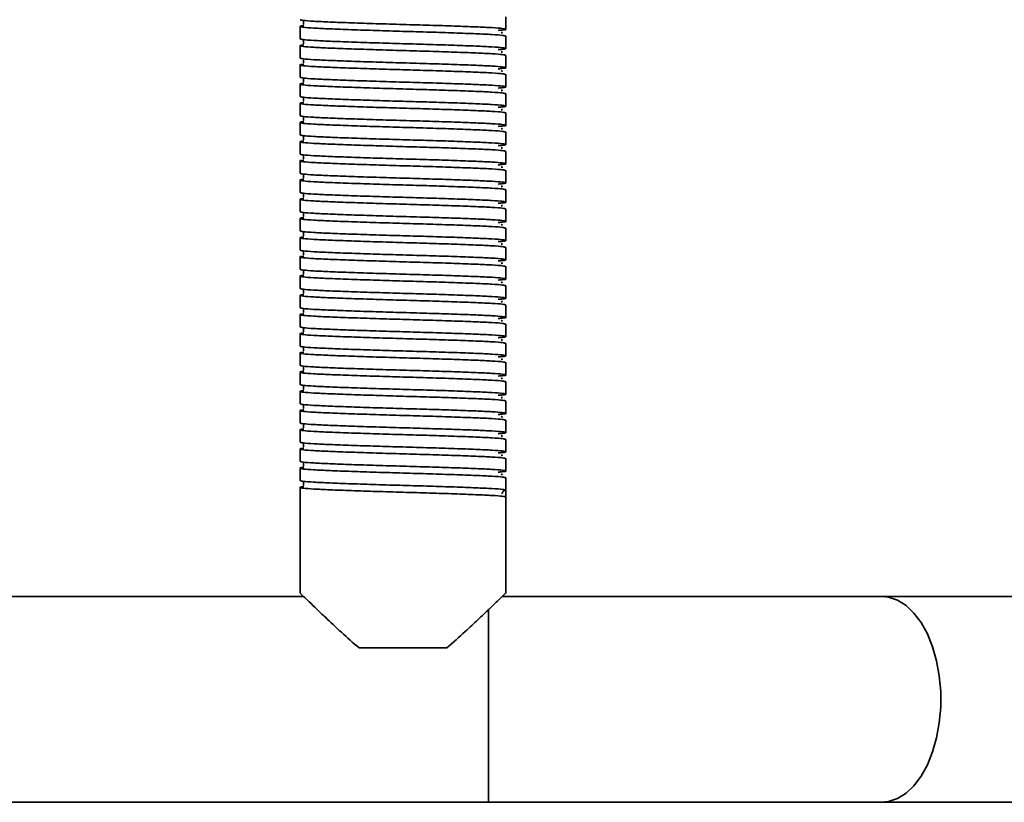
# Model space of a CAD drawing. Units: millimetres. Extents: x 1009 to 5486, y 1880 to 4264.
# Drawn here: x 1981 to 2124, y 2525 to 2639 of the extents above; entities that cross this region are included whole.
import ezdxf
from ezdxf.enums import TextEntityAlignment as Align

# ---------------------------------------------------------------- set-up
doc = ezdxf.new("R2010")
doc.units = ezdxf.units.MM
doc.layers.add('FR - Functional Rig Kit', color=7, linetype='Continuous')
doc.styles.add('Annotative', font='arial.ttf')

# ---------------------------------------------------------------- blocks, each defined once
blk = doc.blocks.new('A$C28ef3c3b')
at = {"color": 7, "linetype": 'Continuous', "lineweight": 35}
for p, q in [((1042.5, 756.64), (1042.5, 758.44)), ((1012.5, 757.04), (1012.5, 755.24)), ((1042.5, 753.84), (1042.5, 755.64)), ((1012.5, 754.24), (1012.5, 752.44)), ((1042.5, 751.04), (1042.5, 752.84)), ((1012.5, 751.44), (1012.5, 749.64)), ((1042.5, 748.24), (1042.5, 750.04)), ((1012.5, 748.64), (1012.5, 746.84)), ((1042.5, 745.44), (1042.5, 747.24)), ((1012.5, 745.84), (1012.5, 744.04)), ((1042.5, 742.64), (1042.5, 744.44)), ((1012.5, 743.04), (1012.5, 741.24)), ((1042.5, 739.84), (1042.5, 741.64)), ((1012.5, 740.24), (1012.5, 738.44)), ((1042.5, 737.04), (1042.5, 738.84)), ((1012.5, 737.44), (1012.5, 735.64)), ((1042.5, 734.24), (1042.5, 736.04)), ((1012.5, 734.64), (1012.5, 732.84)), ((1042.5, 731.44), (1042.5, 733.24)), ((1012.5, 731.84), (1012.5, 730.04)), ((1042.5, 728.64), (1042.5, 730.44)), ((1012.5, 729.04), (1012.5, 727.24)), ((1042.5, 725.84), (1042.5, 727.64)), ((1012.5, 726.24), (1012.5, 724.44)), ((1042.5, 723.04), (1042.5, 724.84)), ((1012.5, 723.44), (1012.5, 721.64)), ((1042.5, 720.24), (1042.5, 722.04)), ((1012.5, 720.64), (1012.5, 718.84)), ((1042.5, 717.44), (1042.5, 719.24)), ((1012.5, 717.84), (1012.5, 716.04)), ((1042.5, 714.64), (1042.5, 716.44)), ((1012.5, 715.04), (1012.5, 713.24)), ((1042.5, 711.84), (1042.5, 713.64)), ((1012.5, 712.24), (1012.5, 710.44)), ((1042.5, 709.04), (1042.5, 710.84)), ((1012.5, 709.44), (1012.5, 707.64)), ((1042.5, 706.24), (1042.5, 708.04)), ((1012.5, 706.64), (1012.5, 704.84)), ((1042.5, 703.44), (1042.5, 705.24)), ((1012.5, 703.84), (1012.5, 702.04)), ((1042.5, 700.64), (1042.5, 702.44)), ((1012.5, 701.04), (1012.5, 699.24)), ((1042.5, 697.84), (1042.5, 699.64)), ((1012.5, 698.24), (1012.5, 696.44)), ((1042.5, 695.04), (1042.5, 696.84)), ((1012.5, 695.44), (1012.5, 693.64)), ((1042.5, 692.24), (1042.5, 694.04)), ((1012.5, 692.64), (1012.5, 690.84)), ((1042.5, 689.44), (1042.5, 691.24)), ((1012.5, 689.84), (1012.5, 674.42)), ((1042.5, 689.44), (1042.5, 688.44)), ((1041.88, 688.9), (1041.95, 688.94)), ((1042.5, 674.42), (1042.5, 688.44)), ((1013.02, 673.94), (888.72, 673.94)), ((1097.36, 673.94), (1041.98, 673.94)), ((1200.53, 673.94), (1097.36, 673.94)), ((1040, 643.94), (1040, 672.14)), ((1033.9, 666.44), (1021.1, 666.44)), ((385, 643.94), (1040, 643.94)), ((1040, 643.94), (1097.36, 643.94)), ((1097.36, 643.94), (1184.06, 643.94))]:
    blk.add_line(p, q, dxfattribs=at)
at = {"color": 7, "linetype": 'Continuous', "lineweight": 35, "flags": 128}
blk.add_lwpolyline([(1097.36, 643.94), (1098.34, 644.04), (1099.64, 644.48), (1100.88, 645.26), (1102.03, 646.35), (1103.08, 647.75), (1104, 649.4), (1104.75, 651.28), (1105.34, 653.34), (1105.73, 655.53), (1105.94, 657.8), (1105.94, 660.09), (1105.73, 662.36), (1105.34, 664.55), (1104.75, 666.61), (1104, 668.49), (1103.08, 670.14), (1102.03, 671.53), (1100.88, 672.63), (1099.64, 673.41), (1098.34, 673.85), (1097.36, 673.94)], dxfattribs=at)
at = {"color": 7, "linetype": 'Continuous', "lineweight": 35}
blk.add_arc((1042.5, 688.94), 0.5, 90, 178.9537, dxfattribs=at)
for points, knots in [([(1042.5, 755.64), (1042.4, 755.68), (1042.2, 755.76), (1040.63, 755.88), (1038.23, 755.99), (1035.09, 756.11), (1031.43, 756.23), (1027.5, 756.34), (1023.57, 756.46), (1019.91, 756.58), (1016.77, 756.7), (1014.36, 756.81), (1012.83, 756.93), (1012.4, 757.04), (1012.52, 757.12), (1013.03, 757.16), (1013.04, 757.16)], [0, 0, 0, 0, 0.076693, 0.153913, 0.230164, 0.307491, 0.383889, 0.460898, 0.537907, 0.614305, 0.691632, 0.767883, 0.845103, 0.921796, 0.998489, 1, 1, 1, 1]), ([(1012.5, 758.04), (1012.6, 758.01), (1012.8, 757.93), (1014.37, 757.81), (1016.77, 757.7), (1019.91, 757.58), (1023.57, 757.46), (1027.5, 757.34), (1031.43, 757.23), (1035.09, 757.11), (1038.23, 756.99), (1040.64, 756.88), (1042.17, 756.76), (1042.63, 756.64), (1042.37, 756.55), (1041.62, 756.5), (1041.41, 756.48)], [0, 0, 0, 0, 0.074579, 0.149671, 0.223821, 0.299016, 0.373309, 0.448195, 0.523082, 0.597375, 0.67257, 0.74672, 0.821812, 0.896391, 0.97097, 1, 1, 1, 1]), ([(1012.98, 757.79), (1012.98, 757.79), (1012.96, 757.77), (1013.02, 757.59), (1012.99, 757.42), (1012.96, 757.35), (1013.03, 757.34), (1013.04, 757.34)], [0, 0, 0, 0, 0.049824, 0.293756, 0.566091, 0.956914, 1, 1, 1, 1]), ([(1041.84, 756.1), (1041.91, 756.11), (1042.08, 756.14), (1041.94, 756.18), (1041.86, 756.2)], [0, 0, 0, 0, 0.409097, 1, 1, 1, 1]), ([(1042.5, 752.84), (1042.4, 752.88), (1042.2, 752.96), (1040.63, 753.08), (1038.23, 753.19), (1035.09, 753.31), (1031.43, 753.43), (1027.5, 753.54), (1023.57, 753.66), (1019.91, 753.78), (1016.77, 753.9), (1014.36, 754.01), (1012.83, 754.13), (1012.4, 754.24), (1012.52, 754.32), (1013.03, 754.36), (1013.04, 754.36)], [0, 0, 0, 0, 0.076693, 0.153913, 0.230164, 0.307491, 0.383889, 0.460898, 0.537907, 0.614305, 0.691632, 0.767883, 0.845103, 0.921796, 0.998489, 1, 1, 1, 1]), ([(1012.5, 755.24), (1012.6, 755.21), (1012.8, 755.13), (1014.37, 755.01), (1016.77, 754.9), (1019.91, 754.78), (1023.57, 754.66), (1027.5, 754.54), (1031.43, 754.43), (1035.09, 754.31), (1038.23, 754.19), (1040.64, 754.08), (1042.17, 753.96), (1042.63, 753.84), (1042.37, 753.75), (1041.62, 753.7), (1041.41, 753.68)], [0, 0, 0, 0, 0.074579, 0.149671, 0.223821, 0.299016, 0.373309, 0.448195, 0.523082, 0.597375, 0.67257, 0.74672, 0.821812, 0.896391, 0.97097, 1, 1, 1, 1]), ([(1012.98, 754.99), (1012.98, 754.99), (1012.96, 754.97), (1013.02, 754.79), (1012.99, 754.62), (1012.96, 754.55), (1013.03, 754.54), (1013.04, 754.54)], [0, 0, 0, 0, 0.049824, 0.293756, 0.566091, 0.956914, 1, 1, 1, 1]), ([(1041.84, 753.3), (1041.91, 753.31), (1042.08, 753.34), (1041.94, 753.38), (1041.86, 753.4)], [0, 0, 0, 0, 0.409097, 1, 1, 1, 1]), ([(1042.5, 750.04), (1042.4, 750.08), (1042.2, 750.16), (1040.63, 750.28), (1038.23, 750.39), (1035.09, 750.51), (1031.43, 750.63), (1027.5, 750.74), (1023.57, 750.86), (1019.91, 750.98), (1016.77, 751.1), (1014.36, 751.21), (1012.83, 751.33), (1012.4, 751.44), (1012.52, 751.52), (1013.03, 751.56), (1013.04, 751.56)], [0, 0, 0, 0, 0.076693, 0.153913, 0.230164, 0.307491, 0.383889, 0.460898, 0.537907, 0.614305, 0.691632, 0.767883, 0.845103, 0.921796, 0.998489, 1, 1, 1, 1]), ([(1012.5, 752.44), (1012.6, 752.41), (1012.8, 752.33), (1014.37, 752.21), (1016.77, 752.1), (1019.91, 751.98), (1023.57, 751.86), (1027.5, 751.74), (1031.43, 751.63), (1035.09, 751.51), (1038.23, 751.39), (1040.64, 751.28), (1042.17, 751.16), (1042.63, 751.04), (1042.37, 750.95), (1041.62, 750.9), (1041.41, 750.88)], [0, 0, 0, 0, 0.074579, 0.149671, 0.223821, 0.299016, 0.373309, 0.448195, 0.523082, 0.597375, 0.67257, 0.74672, 0.821812, 0.896391, 0.97097, 1, 1, 1, 1]), ([(1012.98, 752.19), (1012.98, 752.19), (1012.96, 752.17), (1013.02, 751.99), (1012.99, 751.82), (1012.96, 751.75), (1013.03, 751.74), (1013.04, 751.74)], [0, 0, 0, 0, 0.049824, 0.293756, 0.566091, 0.956914, 1, 1, 1, 1]), ([(1041.84, 750.5), (1041.91, 750.51), (1042.08, 750.54), (1041.94, 750.58), (1041.86, 750.6)], [0, 0, 0, 0, 0.409097, 1, 1, 1, 1]), ([(1042.5, 747.24), (1042.4, 747.28), (1042.2, 747.36), (1040.63, 747.48), (1038.23, 747.59), (1035.09, 747.71), (1031.43, 747.83), (1027.5, 747.94), (1023.57, 748.06), (1019.91, 748.18), (1016.77, 748.3), (1014.36, 748.41), (1012.83, 748.53), (1012.4, 748.64), (1012.52, 748.72), (1013.03, 748.76), (1013.04, 748.76)], [0, 0, 0, 0, 0.076693, 0.153913, 0.230164, 0.307491, 0.383889, 0.460898, 0.537907, 0.614305, 0.691632, 0.767883, 0.845103, 0.921796, 0.998489, 1, 1, 1, 1]), ([(1012.5, 749.64), (1012.6, 749.61), (1012.8, 749.53), (1014.37, 749.41), (1016.77, 749.3), (1019.91, 749.18), (1023.57, 749.06), (1027.5, 748.94), (1031.43, 748.83), (1035.09, 748.71), (1038.23, 748.59), (1040.64, 748.48), (1042.17, 748.36), (1042.63, 748.24), (1042.37, 748.15), (1041.62, 748.1), (1041.41, 748.08)], [0, 0, 0, 0, 0.074579, 0.149671, 0.223821, 0.299016, 0.373309, 0.448195, 0.523082, 0.597375, 0.67257, 0.74672, 0.821812, 0.896391, 0.97097, 1, 1, 1, 1]), ([(1012.98, 749.39), (1012.98, 749.39), (1012.96, 749.37), (1013.02, 749.19), (1012.99, 749.02), (1012.96, 748.95), (1013.03, 748.94), (1013.04, 748.94)], [0, 0, 0, 0, 0.049824, 0.293756, 0.566091, 0.956914, 1, 1, 1, 1]), ([(1012.5, 746.84), (1012.6, 746.81), (1012.8, 746.73), (1014.37, 746.61), (1016.77, 746.5), (1019.91, 746.38), (1023.57, 746.26), (1027.5, 746.14), (1031.43, 746.03), (1035.09, 745.91), (1038.23, 745.79), (1040.64, 745.68), (1042.17, 745.56), (1042.63, 745.44), (1042.37, 745.35), (1041.62, 745.3), (1041.41, 745.28)], [0, 0, 0, 0, 0.074579, 0.149671, 0.223821, 0.299016, 0.373309, 0.448195, 0.523082, 0.597375, 0.67257, 0.74672, 0.821812, 0.896391, 0.97097, 1, 1, 1, 1]), ([(1041.84, 747.7), (1041.91, 747.71), (1042.08, 747.74), (1041.94, 747.78), (1041.86, 747.8)], [0, 0, 0, 0, 0.409097, 1, 1, 1, 1]), ([(1042.5, 744.44), (1042.4, 744.48), (1042.2, 744.56), (1040.63, 744.68), (1038.23, 744.79), (1035.09, 744.91), (1031.43, 745.03), (1027.5, 745.14), (1023.57, 745.26), (1019.91, 745.38), (1016.77, 745.5), (1014.36, 745.61), (1012.83, 745.73), (1012.4, 745.84), (1012.52, 745.92), (1013.03, 745.96), (1013.04, 745.96)], [0, 0, 0, 0, 0.076693, 0.153913, 0.230164, 0.307491, 0.383889, 0.460898, 0.537907, 0.614305, 0.691632, 0.767883, 0.845103, 0.921796, 0.998489, 1, 1, 1, 1]), ([(1012.98, 746.59), (1012.98, 746.59), (1012.96, 746.57), (1013.02, 746.39), (1012.99, 746.22), (1012.96, 746.15), (1013.03, 746.14), (1013.04, 746.14)], [0, 0, 0, 0, 0.049824, 0.293756, 0.566091, 0.956914, 1, 1, 1, 1]), ([(1012.5, 744.04), (1012.6, 744.01), (1012.8, 743.93), (1014.37, 743.81), (1016.77, 743.7), (1019.91, 743.58), (1023.57, 743.46), (1027.5, 743.34), (1031.43, 743.23), (1035.09, 743.11), (1038.23, 742.99), (1040.64, 742.88), (1042.17, 742.76), (1042.63, 742.64), (1042.37, 742.55), (1041.62, 742.5), (1041.41, 742.48)], [0, 0, 0, 0, 0.074579, 0.149671, 0.223821, 0.299016, 0.373309, 0.448195, 0.523082, 0.597375, 0.67257, 0.74672, 0.821812, 0.896391, 0.97097, 1, 1, 1, 1]), ([(1041.84, 744.9), (1041.91, 744.91), (1042.08, 744.94), (1041.94, 744.98), (1041.86, 745)], [0, 0, 0, 0, 0.409097, 1, 1, 1, 1]), ([(1042.5, 741.64), (1042.4, 741.68), (1042.2, 741.76), (1040.63, 741.88), (1038.23, 741.99), (1035.09, 742.11), (1031.43, 742.23), (1027.5, 742.34), (1023.57, 742.46), (1019.91, 742.58), (1016.77, 742.7), (1014.36, 742.81), (1012.83, 742.93), (1012.4, 743.04), (1012.52, 743.12), (1013.03, 743.16), (1013.04, 743.16)], [0, 0, 0, 0, 0.076693, 0.153913, 0.230164, 0.307491, 0.383889, 0.460898, 0.537907, 0.614305, 0.691632, 0.767883, 0.845103, 0.921796, 0.998489, 1, 1, 1, 1]), ([(1012.98, 743.79), (1012.98, 743.79), (1012.96, 743.77), (1013.02, 743.59), (1012.99, 743.42), (1012.96, 743.35), (1013.03, 743.34), (1013.04, 743.34)], [0, 0, 0, 0, 0.049824, 0.293756, 0.566091, 0.956914, 1, 1, 1, 1]), ([(1012.5, 741.24), (1012.6, 741.21), (1012.8, 741.13), (1014.37, 741.01), (1016.77, 740.9), (1019.91, 740.78), (1023.57, 740.66), (1027.5, 740.54), (1031.43, 740.43), (1035.09, 740.31), (1038.23, 740.19), (1040.64, 740.08), (1042.17, 739.96), (1042.63, 739.84), (1042.37, 739.75), (1041.62, 739.7), (1041.41, 739.68)], [0, 0, 0, 0, 0.074579, 0.149671, 0.223821, 0.299016, 0.373309, 0.448195, 0.523082, 0.597375, 0.67257, 0.74672, 0.821812, 0.896391, 0.97097, 1, 1, 1, 1]), ([(1041.84, 742.1), (1041.91, 742.11), (1042.08, 742.14), (1041.94, 742.18), (1041.86, 742.2)], [0, 0, 0, 0, 0.409097, 1, 1, 1, 1]), ([(1042.5, 738.84), (1042.4, 738.88), (1042.2, 738.96), (1040.63, 739.08), (1038.23, 739.19), (1035.09, 739.31), (1031.43, 739.43), (1027.5, 739.54), (1023.57, 739.66), (1019.91, 739.78), (1016.77, 739.9), (1014.36, 740.01), (1012.83, 740.13), (1012.4, 740.24), (1012.52, 740.32), (1013.03, 740.36), (1013.04, 740.36)], [0, 0, 0, 0, 0.076693, 0.153913, 0.230164, 0.307491, 0.383889, 0.460898, 0.537907, 0.614305, 0.691632, 0.767883, 0.845103, 0.921796, 0.998489, 1, 1, 1, 1]), ([(1012.98, 740.99), (1012.98, 740.99), (1012.96, 740.97), (1013.02, 740.79), (1012.99, 740.62), (1012.96, 740.55), (1013.03, 740.54), (1013.04, 740.54)], [0, 0, 0, 0, 0.049824, 0.293756, 0.566091, 0.956914, 1, 1, 1, 1]), ([(1012.5, 738.44), (1012.6, 738.41), (1012.8, 738.33), (1014.37, 738.21), (1016.77, 738.1), (1019.91, 737.98), (1023.57, 737.86), (1027.5, 737.74), (1031.43, 737.63), (1035.09, 737.51), (1038.23, 737.39), (1040.64, 737.28), (1042.17, 737.16), (1042.63, 737.04), (1042.37, 736.95), (1041.62, 736.9), (1041.41, 736.88)], [0, 0, 0, 0, 0.074579, 0.149671, 0.223821, 0.299016, 0.373309, 0.448195, 0.523082, 0.597375, 0.67257, 0.74672, 0.821812, 0.896391, 0.97097, 1, 1, 1, 1]), ([(1041.84, 739.3), (1041.91, 739.31), (1042.08, 739.34), (1041.94, 739.38), (1041.86, 739.4)], [0, 0, 0, 0, 0.409097, 1, 1, 1, 1]), ([(1042.5, 736.04), (1042.4, 736.08), (1042.2, 736.16), (1040.63, 736.28), (1038.23, 736.39), (1035.09, 736.51), (1031.43, 736.63), (1027.5, 736.74), (1023.57, 736.86), (1019.91, 736.98), (1016.77, 737.1), (1014.36, 737.21), (1012.83, 737.33), (1012.4, 737.44), (1012.52, 737.52), (1013.03, 737.56), (1013.04, 737.56)], [0, 0, 0, 0, 0.076693, 0.153913, 0.230164, 0.307491, 0.383889, 0.460898, 0.537907, 0.614305, 0.691632, 0.767883, 0.845103, 0.921796, 0.998489, 1, 1, 1, 1]), ([(1012.98, 738.19), (1012.98, 738.19), (1012.96, 738.17), (1013.02, 737.99), (1012.99, 737.82), (1012.96, 737.75), (1013.03, 737.74), (1013.04, 737.74)], [0, 0, 0, 0, 0.049824, 0.293756, 0.566091, 0.956914, 1, 1, 1, 1]), ([(1012.5, 735.64), (1012.6, 735.61), (1012.8, 735.53), (1014.37, 735.41), (1016.77, 735.3), (1019.91, 735.18), (1023.57, 735.06), (1027.5, 734.94), (1031.43, 734.83), (1035.09, 734.71), (1038.23, 734.59), (1040.64, 734.48), (1042.17, 734.36), (1042.63, 734.24), (1042.37, 734.15), (1041.62, 734.1), (1041.41, 734.08)], [0, 0, 0, 0, 0.074579, 0.149671, 0.223821, 0.299016, 0.373309, 0.448195, 0.523082, 0.597375, 0.67257, 0.74672, 0.821812, 0.896391, 0.97097, 1, 1, 1, 1]), ([(1012.98, 735.39), (1012.98, 735.39), (1012.96, 735.37), (1013.02, 735.19), (1012.99, 735.02), (1012.96, 734.95), (1013.03, 734.94), (1013.04, 734.94)], [0, 0, 0, 0, 0.049824, 0.293756, 0.566091, 0.956914, 1, 1, 1, 1]), ([(1041.84, 736.5), (1041.91, 736.51), (1042.08, 736.54), (1041.94, 736.58), (1041.86, 736.6)], [0, 0, 0, 0, 0.409097, 1, 1, 1, 1]), ([(1042.5, 733.24), (1042.4, 733.28), (1042.2, 733.36), (1040.63, 733.48), (1038.23, 733.59), (1035.09, 733.71), (1031.43, 733.83), (1027.5, 733.94), (1023.57, 734.06), (1019.91, 734.18), (1016.77, 734.3), (1014.36, 734.41), (1012.83, 734.53), (1012.4, 734.64), (1012.52, 734.72), (1013.03, 734.76), (1013.04, 734.76)], [0, 0, 0, 0, 0.076693, 0.153913, 0.230164, 0.307491, 0.383889, 0.460898, 0.537907, 0.614305, 0.691632, 0.767883, 0.845103, 0.921796, 0.998489, 1, 1, 1, 1]), ([(1012.5, 732.84), (1012.6, 732.81), (1012.8, 732.73), (1014.37, 732.61), (1016.77, 732.5), (1019.91, 732.38), (1023.57, 732.26), (1027.5, 732.14), (1031.43, 732.03), (1035.09, 731.91), (1038.23, 731.79), (1040.64, 731.68), (1042.17, 731.56), (1042.63, 731.44), (1042.37, 731.35), (1041.62, 731.3), (1041.41, 731.28)], [0, 0, 0, 0, 0.074579, 0.149671, 0.223821, 0.299016, 0.373309, 0.448195, 0.523082, 0.597375, 0.67257, 0.74672, 0.821812, 0.896391, 0.97097, 1, 1, 1, 1]), ([(1012.98, 732.59), (1012.98, 732.59), (1012.96, 732.57), (1013.02, 732.39), (1012.99, 732.22), (1012.96, 732.15), (1013.03, 732.14), (1013.04, 732.14)], [0, 0, 0, 0, 0.049824, 0.293756, 0.566091, 0.956914, 1, 1, 1, 1]), ([(1041.84, 733.7), (1041.91, 733.71), (1042.08, 733.74), (1041.94, 733.78), (1041.86, 733.8)], [0, 0, 0, 0, 0.409097, 1, 1, 1, 1]), ([(1042.5, 730.44), (1042.4, 730.48), (1042.2, 730.56), (1040.63, 730.68), (1038.23, 730.79), (1035.09, 730.91), (1031.43, 731.03), (1027.5, 731.14), (1023.57, 731.26), (1019.91, 731.38), (1016.77, 731.5), (1014.36, 731.61), (1012.83, 731.73), (1012.4, 731.84), (1012.52, 731.92), (1013.03, 731.96), (1013.04, 731.96)], [0, 0, 0, 0, 0.076693, 0.153913, 0.230164, 0.307491, 0.383889, 0.460898, 0.537907, 0.614305, 0.691632, 0.767883, 0.845103, 0.921796, 0.998489, 1, 1, 1, 1]), ([(1012.5, 730.04), (1012.6, 730.01), (1012.8, 729.93), (1014.37, 729.81), (1016.77, 729.7), (1019.91, 729.58), (1023.57, 729.46), (1027.5, 729.34), (1031.43, 729.23), (1035.09, 729.11), (1038.23, 728.99), (1040.64, 728.88), (1042.17, 728.76), (1042.63, 728.64), (1042.37, 728.55), (1041.62, 728.5), (1041.41, 728.48)], [0, 0, 0, 0, 0.074579, 0.149671, 0.223821, 0.299016, 0.373309, 0.448195, 0.523082, 0.597375, 0.67257, 0.74672, 0.821812, 0.896391, 0.97097, 1, 1, 1, 1]), ([(1012.98, 729.79), (1012.98, 729.79), (1012.96, 729.77), (1013.02, 729.59), (1012.99, 729.42), (1012.96, 729.35), (1013.03, 729.34), (1013.04, 729.34)], [0, 0, 0, 0, 0.049824, 0.293756, 0.566091, 0.956914, 1, 1, 1, 1]), ([(1041.84, 730.9), (1041.91, 730.91), (1042.08, 730.94), (1041.94, 730.98), (1041.86, 731)], [0, 0, 0, 0, 0.409097, 1, 1, 1, 1]), ([(1042.5, 727.64), (1042.4, 727.68), (1042.2, 727.76), (1040.63, 727.88), (1038.23, 727.99), (1035.09, 728.11), (1031.43, 728.23), (1027.5, 728.34), (1023.57, 728.46), (1019.91, 728.58), (1016.77, 728.7), (1014.36, 728.81), (1012.83, 728.93), (1012.4, 729.04), (1012.52, 729.12), (1013.03, 729.16), (1013.04, 729.16)], [0, 0, 0, 0, 0.076693, 0.153913, 0.230164, 0.307491, 0.383889, 0.460898, 0.537907, 0.614305, 0.691632, 0.767883, 0.845103, 0.921796, 0.998489, 1, 1, 1, 1]), ([(1041.84, 728.1), (1041.91, 728.11), (1042.08, 728.14), (1041.94, 728.18), (1041.86, 728.2)], [0, 0, 0, 0, 0.409097, 1, 1, 1, 1]), ([(1012.5, 727.24), (1012.6, 727.21), (1012.8, 727.13), (1014.37, 727.01), (1016.77, 726.9), (1019.91, 726.78), (1023.57, 726.66), (1027.5, 726.54), (1031.43, 726.43), (1035.09, 726.31), (1038.23, 726.19), (1040.64, 726.08), (1042.17, 725.96), (1042.63, 725.84), (1042.37, 725.75), (1041.62, 725.7), (1041.41, 725.68)], [0, 0, 0, 0, 0.074579, 0.149671, 0.223821, 0.299016, 0.373309, 0.448195, 0.523082, 0.597375, 0.67257, 0.74672, 0.821812, 0.896391, 0.97097, 1, 1, 1, 1]), ([(1012.98, 726.99), (1012.98, 726.99), (1012.96, 726.97), (1013.02, 726.79), (1012.99, 726.62), (1012.96, 726.55), (1013.03, 726.54), (1013.04, 726.54)], [0, 0, 0, 0, 0.049824, 0.293756, 0.566091, 0.956914, 1, 1, 1, 1]), ([(1042.5, 724.84), (1042.4, 724.88), (1042.2, 724.96), (1040.63, 725.08), (1038.23, 725.19), (1035.09, 725.31), (1031.43, 725.43), (1027.5, 725.54), (1023.57, 725.66), (1019.91, 725.78), (1016.77, 725.9), (1014.36, 726.01), (1012.83, 726.13), (1012.4, 726.24), (1012.52, 726.32), (1013.03, 726.36), (1013.04, 726.36)], [0, 0, 0, 0, 0.076693, 0.153913, 0.230164, 0.307491, 0.383889, 0.460898, 0.537907, 0.614305, 0.691632, 0.767883, 0.845103, 0.921796, 0.998489, 1, 1, 1, 1]), ([(1041.84, 725.3), (1041.91, 725.31), (1042.08, 725.34), (1041.94, 725.38), (1041.86, 725.4)], [0, 0, 0, 0, 0.409097, 1, 1, 1, 1]), ([(1012.5, 724.44), (1012.6, 724.41), (1012.8, 724.33), (1014.37, 724.21), (1016.77, 724.1), (1019.91, 723.98), (1023.57, 723.86), (1027.5, 723.74), (1031.43, 723.63), (1035.09, 723.51), (1038.23, 723.39), (1040.64, 723.28), (1042.17, 723.16), (1042.63, 723.04), (1042.37, 722.95), (1041.62, 722.9), (1041.41, 722.88)], [0, 0, 0, 0, 0.074579, 0.149671, 0.223821, 0.299016, 0.373309, 0.448195, 0.523082, 0.597375, 0.67257, 0.74672, 0.821812, 0.896391, 0.97097, 1, 1, 1, 1]), ([(1012.98, 724.19), (1012.98, 724.19), (1012.96, 724.17), (1013.02, 723.99), (1012.99, 723.82), (1012.96, 723.75), (1013.03, 723.74), (1013.04, 723.74)], [0, 0, 0, 0, 0.049824, 0.293756, 0.566091, 0.956914, 1, 1, 1, 1]), ([(1042.5, 722.04), (1042.4, 722.08), (1042.2, 722.16), (1040.63, 722.28), (1038.23, 722.39), (1035.09, 722.51), (1031.43, 722.63), (1027.5, 722.74), (1023.57, 722.86), (1019.91, 722.98), (1016.77, 723.1), (1014.36, 723.21), (1012.83, 723.33), (1012.4, 723.44), (1012.52, 723.52), (1013.03, 723.56), (1013.04, 723.56)], [0, 0, 0, 0, 0.076693, 0.153913, 0.230164, 0.307491, 0.383889, 0.460898, 0.537907, 0.614305, 0.691632, 0.767883, 0.845103, 0.921796, 0.998489, 1, 1, 1, 1]), ([(1041.84, 722.5), (1041.91, 722.51), (1042.08, 722.54), (1041.94, 722.58), (1041.86, 722.6)], [0, 0, 0, 0, 0.409097, 1, 1, 1, 1]), ([(1012.5, 721.64), (1012.6, 721.61), (1012.8, 721.53), (1014.37, 721.41), (1016.77, 721.3), (1019.91, 721.18), (1023.57, 721.06), (1027.5, 720.94), (1031.43, 720.83), (1035.09, 720.71), (1038.23, 720.59), (1040.64, 720.48), (1042.17, 720.36), (1042.63, 720.24), (1042.37, 720.15), (1041.62, 720.1), (1041.41, 720.08)], [0, 0, 0, 0, 0.074579, 0.149671, 0.223821, 0.299016, 0.373309, 0.448195, 0.523082, 0.597375, 0.67257, 0.74672, 0.821812, 0.896391, 0.97097, 1, 1, 1, 1]), ([(1012.98, 721.39), (1012.98, 721.39), (1012.96, 721.37), (1013.02, 721.19), (1012.99, 721.02), (1012.96, 720.95), (1013.03, 720.94), (1013.04, 720.94)], [0, 0, 0, 0, 0.049824, 0.293756, 0.566091, 0.956914, 1, 1, 1, 1]), ([(1042.5, 719.24), (1042.4, 719.28), (1042.2, 719.36), (1040.63, 719.48), (1038.23, 719.59), (1035.09, 719.71), (1031.43, 719.83), (1027.5, 719.94), (1023.57, 720.06), (1019.91, 720.18), (1016.77, 720.3), (1014.36, 720.41), (1012.83, 720.53), (1012.4, 720.64), (1012.52, 720.72), (1013.03, 720.76), (1013.04, 720.76)], [0, 0, 0, 0, 0.076693, 0.153913, 0.230164, 0.307491, 0.383889, 0.460898, 0.537907, 0.614305, 0.691632, 0.767883, 0.845103, 0.921796, 0.998489, 1, 1, 1, 1]), ([(1041.84, 719.7), (1041.91, 719.71), (1042.08, 719.74), (1041.94, 719.78), (1041.86, 719.8)], [0, 0, 0, 0, 0.409097, 1, 1, 1, 1]), ([(1012.5, 718.84), (1012.6, 718.81), (1012.8, 718.73), (1014.37, 718.61), (1016.77, 718.5), (1019.91, 718.38), (1023.57, 718.26), (1027.5, 718.14), (1031.43, 718.03), (1035.09, 717.91), (1038.23, 717.79), (1040.64, 717.68), (1042.17, 717.56), (1042.63, 717.44), (1042.37, 717.35), (1041.62, 717.3), (1041.41, 717.28)], [0, 0, 0, 0, 0.074579, 0.149671, 0.223821, 0.299016, 0.373309, 0.448195, 0.523082, 0.597375, 0.67257, 0.74672, 0.821812, 0.896391, 0.97097, 1, 1, 1, 1]), ([(1012.98, 718.59), (1012.98, 718.59), (1012.96, 718.57), (1013.02, 718.39), (1012.99, 718.22), (1012.96, 718.15), (1013.03, 718.14), (1013.04, 718.14)], [0, 0, 0, 0, 0.049824, 0.293756, 0.566091, 0.956914, 1, 1, 1, 1]), ([(1042.5, 716.44), (1042.4, 716.48), (1042.2, 716.56), (1040.63, 716.68), (1038.23, 716.79), (1035.09, 716.91), (1031.43, 717.03), (1027.5, 717.14), (1023.57, 717.26), (1019.91, 717.38), (1016.77, 717.5), (1014.36, 717.61), (1012.83, 717.73), (1012.4, 717.84), (1012.52, 717.92), (1013.03, 717.96), (1013.04, 717.96)], [0, 0, 0, 0, 0.076693, 0.153913, 0.230164, 0.307491, 0.383889, 0.460898, 0.537907, 0.614305, 0.691632, 0.767883, 0.845103, 0.921796, 0.998489, 1, 1, 1, 1]), ([(1041.84, 716.9), (1041.91, 716.91), (1042.08, 716.94), (1041.94, 716.98), (1041.86, 717)], [0, 0, 0, 0, 0.409097, 1, 1, 1, 1]), ([(1012.5, 716.04), (1012.6, 716.01), (1012.8, 715.93), (1014.37, 715.81), (1016.77, 715.7), (1019.91, 715.58), (1023.57, 715.46), (1027.5, 715.34), (1031.43, 715.23), (1035.09, 715.11), (1038.23, 714.99), (1040.64, 714.88), (1042.17, 714.76), (1042.63, 714.64), (1042.37, 714.55), (1041.62, 714.5), (1041.41, 714.48)], [0, 0, 0, 0, 0.074579, 0.149671, 0.223821, 0.299016, 0.373309, 0.448195, 0.523082, 0.597375, 0.67257, 0.74672, 0.821812, 0.896391, 0.97097, 1, 1, 1, 1]), ([(1012.98, 715.79), (1012.98, 715.79), (1012.96, 715.77), (1013.02, 715.59), (1012.99, 715.42), (1012.96, 715.35), (1013.03, 715.34), (1013.04, 715.34)], [0, 0, 0, 0, 0.049824, 0.293756, 0.566091, 0.956914, 1, 1, 1, 1]), ([(1042.5, 713.64), (1042.4, 713.68), (1042.2, 713.76), (1040.63, 713.88), (1038.23, 713.99), (1035.09, 714.11), (1031.43, 714.23), (1027.5, 714.34), (1023.57, 714.46), (1019.91, 714.58), (1016.77, 714.7), (1014.36, 714.81), (1012.83, 714.93), (1012.4, 715.04), (1012.52, 715.12), (1013.03, 715.16), (1013.04, 715.16)], [0, 0, 0, 0, 0.076693, 0.153913, 0.230164, 0.307491, 0.383889, 0.460898, 0.537907, 0.614305, 0.691632, 0.767883, 0.845103, 0.921796, 0.998489, 1, 1, 1, 1]), ([(1041.84, 714.1), (1041.91, 714.11), (1042.08, 714.14), (1041.94, 714.18), (1041.86, 714.2)], [0, 0, 0, 0, 0.409097, 1, 1, 1, 1]), ([(1042.5, 710.84), (1042.4, 710.88), (1042.2, 710.96), (1040.63, 711.08), (1038.23, 711.19), (1035.09, 711.31), (1031.43, 711.43), (1027.5, 711.54), (1023.57, 711.66), (1019.91, 711.78), (1016.77, 711.9), (1014.36, 712.01), (1012.83, 712.13), (1012.4, 712.24), (1012.52, 712.32), (1013.03, 712.36), (1013.04, 712.36)], [0, 0, 0, 0, 0.076693, 0.153913, 0.230164, 0.307491, 0.383889, 0.460898, 0.537907, 0.614305, 0.691632, 0.767883, 0.845103, 0.921796, 0.998489, 1, 1, 1, 1]), ([(1012.5, 713.24), (1012.6, 713.21), (1012.8, 713.13), (1014.37, 713.01), (1016.77, 712.9), (1019.91, 712.78), (1023.57, 712.66), (1027.5, 712.54), (1031.43, 712.43), (1035.09, 712.31), (1038.23, 712.19), (1040.64, 712.08), (1042.17, 711.96), (1042.63, 711.84), (1042.37, 711.75), (1041.62, 711.7), (1041.41, 711.68)], [0, 0, 0, 0, 0.074579, 0.149671, 0.223821, 0.299016, 0.373309, 0.448195, 0.523082, 0.597375, 0.67257, 0.74672, 0.821812, 0.896391, 0.97097, 1, 1, 1, 1]), ([(1012.98, 712.99), (1012.98, 712.99), (1012.96, 712.97), (1013.02, 712.79), (1012.99, 712.62), (1012.96, 712.55), (1013.03, 712.54), (1013.04, 712.54)], [0, 0, 0, 0, 0.049824, 0.293756, 0.566091, 0.956914, 1, 1, 1, 1]), ([(1041.84, 711.3), (1041.91, 711.31), (1042.08, 711.34), (1041.94, 711.38), (1041.86, 711.4)], [0, 0, 0, 0, 0.409097, 1, 1, 1, 1]), ([(1042.5, 708.04), (1042.4, 708.08), (1042.2, 708.16), (1040.63, 708.28), (1038.23, 708.39), (1035.09, 708.51), (1031.43, 708.63), (1027.5, 708.74), (1023.57, 708.86), (1019.91, 708.98), (1016.77, 709.1), (1014.36, 709.21), (1012.83, 709.33), (1012.4, 709.44), (1012.52, 709.52), (1013.03, 709.56), (1013.04, 709.56)], [0, 0, 0, 0, 0.076693, 0.153913, 0.230164, 0.307491, 0.383889, 0.460898, 0.537907, 0.614305, 0.691632, 0.767883, 0.845103, 0.921796, 0.998489, 1, 1, 1, 1]), ([(1012.5, 710.44), (1012.6, 710.41), (1012.8, 710.33), (1014.37, 710.21), (1016.77, 710.1), (1019.91, 709.98), (1023.57, 709.86), (1027.5, 709.74), (1031.43, 709.63), (1035.09, 709.51), (1038.23, 709.39), (1040.64, 709.28), (1042.17, 709.16), (1042.63, 709.04), (1042.37, 708.95), (1041.62, 708.9), (1041.41, 708.88)], [0, 0, 0, 0, 0.074579, 0.149671, 0.223821, 0.299016, 0.373309, 0.448195, 0.523082, 0.597375, 0.67257, 0.74672, 0.821812, 0.896391, 0.97097, 1, 1, 1, 1]), ([(1012.98, 710.19), (1012.98, 710.19), (1012.96, 710.17), (1013.02, 709.99), (1012.99, 709.82), (1012.96, 709.75), (1013.03, 709.74), (1013.04, 709.74)], [0, 0, 0, 0, 0.049824, 0.293756, 0.566091, 0.956914, 1, 1, 1, 1]), ([(1041.84, 708.5), (1041.91, 708.51), (1042.08, 708.54), (1041.94, 708.58), (1041.86, 708.6)], [0, 0, 0, 0, 0.409097, 1, 1, 1, 1]), ([(1042.5, 705.24), (1042.4, 705.28), (1042.2, 705.36), (1040.63, 705.48), (1038.23, 705.59), (1035.09, 705.71), (1031.43, 705.83), (1027.5, 705.94), (1023.57, 706.06), (1019.91, 706.18), (1016.77, 706.3), (1014.36, 706.41), (1012.83, 706.53), (1012.4, 706.64), (1012.52, 706.72), (1013.03, 706.76), (1013.04, 706.76)], [0, 0, 0, 0, 0.076693, 0.153913, 0.230164, 0.307491, 0.383889, 0.460898, 0.537907, 0.614305, 0.691632, 0.767883, 0.845103, 0.921796, 0.998489, 1, 1, 1, 1]), ([(1012.5, 707.64), (1012.6, 707.61), (1012.8, 707.53), (1014.37, 707.41), (1016.77, 707.3), (1019.91, 707.18), (1023.57, 707.06), (1027.5, 706.94), (1031.43, 706.83), (1035.09, 706.71), (1038.23, 706.59), (1040.64, 706.48), (1042.17, 706.36), (1042.63, 706.24), (1042.37, 706.15), (1041.62, 706.1), (1041.41, 706.08)], [0, 0, 0, 0, 0.074579, 0.149671, 0.223821, 0.299016, 0.373309, 0.448195, 0.523082, 0.597375, 0.67257, 0.74672, 0.821812, 0.896391, 0.97097, 1, 1, 1, 1]), ([(1012.98, 707.39), (1012.98, 707.39), (1012.96, 707.37), (1013.02, 707.19), (1012.99, 707.02), (1012.96, 706.95), (1013.03, 706.94), (1013.04, 706.94)], [0, 0, 0, 0, 0.049824, 0.293756, 0.566091, 0.956914, 1, 1, 1, 1]), ([(1041.84, 705.7), (1041.91, 705.71), (1042.08, 705.74), (1041.94, 705.78), (1041.86, 705.8)], [0, 0, 0, 0, 0.409097, 1, 1, 1, 1]), ([(1042.5, 702.44), (1042.4, 702.48), (1042.2, 702.56), (1040.63, 702.68), (1038.23, 702.79), (1035.09, 702.91), (1031.43, 703.03), (1027.5, 703.14), (1023.57, 703.26), (1019.91, 703.38), (1016.77, 703.5), (1014.36, 703.61), (1012.83, 703.73), (1012.4, 703.84), (1012.52, 703.92), (1013.03, 703.96), (1013.04, 703.96)], [0, 0, 0, 0, 0.076693, 0.153913, 0.230164, 0.307491, 0.383889, 0.460898, 0.537907, 0.614305, 0.691632, 0.767883, 0.845103, 0.921796, 0.998489, 1, 1, 1, 1]), ([(1012.5, 704.84), (1012.6, 704.81), (1012.8, 704.73), (1014.37, 704.61), (1016.77, 704.5), (1019.91, 704.38), (1023.57, 704.26), (1027.5, 704.14), (1031.43, 704.03), (1035.09, 703.91), (1038.23, 703.79), (1040.64, 703.68), (1042.17, 703.56), (1042.63, 703.44), (1042.37, 703.35), (1041.62, 703.3), (1041.41, 703.28)], [0, 0, 0, 0, 0.074579, 0.149671, 0.223821, 0.299016, 0.373309, 0.448195, 0.523082, 0.597375, 0.67257, 0.74672, 0.821812, 0.896391, 0.97097, 1, 1, 1, 1]), ([(1012.98, 704.59), (1012.98, 704.59), (1012.96, 704.57), (1013.02, 704.39), (1012.99, 704.22), (1012.96, 704.15), (1013.03, 704.14), (1013.04, 704.14)], [0, 0, 0, 0, 0.049824, 0.293756, 0.566091, 0.956914, 1, 1, 1, 1]), ([(1041.84, 702.9), (1041.91, 702.91), (1042.08, 702.94), (1041.94, 702.98), (1041.86, 703)], [0, 0, 0, 0, 0.409097, 1, 1, 1, 1]), ([(1042.5, 699.64), (1042.4, 699.68), (1042.2, 699.76), (1040.63, 699.88), (1038.23, 699.99), (1035.09, 700.11), (1031.43, 700.23), (1027.5, 700.34), (1023.57, 700.46), (1019.91, 700.58), (1016.77, 700.7), (1014.36, 700.81), (1012.83, 700.93), (1012.4, 701.04), (1012.52, 701.12), (1013.03, 701.16), (1013.04, 701.16)], [0, 0, 0, 0, 0.076693, 0.153913, 0.230164, 0.307491, 0.383889, 0.460898, 0.537907, 0.614305, 0.691632, 0.767883, 0.845103, 0.921796, 0.998489, 1, 1, 1, 1]), ([(1012.5, 702.04), (1012.6, 702.01), (1012.8, 701.93), (1014.37, 701.81), (1016.77, 701.7), (1019.91, 701.58), (1023.57, 701.46), (1027.5, 701.34), (1031.43, 701.23), (1035.09, 701.11), (1038.23, 700.99), (1040.64, 700.88), (1042.17, 700.76), (1042.63, 700.64), (1042.37, 700.55), (1041.62, 700.5), (1041.41, 700.48)], [0, 0, 0, 0, 0.074579, 0.149671, 0.223821, 0.299016, 0.373309, 0.448195, 0.523082, 0.597375, 0.67257, 0.74672, 0.821812, 0.896391, 0.97097, 1, 1, 1, 1]), ([(1012.98, 701.79), (1012.98, 701.79), (1012.96, 701.77), (1013.02, 701.59), (1012.99, 701.42), (1012.96, 701.35), (1013.03, 701.34), (1013.04, 701.34)], [0, 0, 0, 0, 0.049824, 0.293756, 0.566091, 0.956914, 1, 1, 1, 1]), ([(1041.84, 700.1), (1041.91, 700.11), (1042.08, 700.14), (1041.94, 700.18), (1041.86, 700.2)], [0, 0, 0, 0, 0.409097, 1, 1, 1, 1]), ([(1042.5, 696.84), (1042.4, 696.88), (1042.2, 696.96), (1040.63, 697.08), (1038.23, 697.19), (1035.09, 697.31), (1031.43, 697.43), (1027.5, 697.54), (1023.57, 697.66), (1019.91, 697.78), (1016.77, 697.9), (1014.36, 698.01), (1012.83, 698.13), (1012.4, 698.24), (1012.52, 698.32), (1013.03, 698.36), (1013.04, 698.36)], [0, 0, 0, 0, 0.076693, 0.153913, 0.230164, 0.307491, 0.383889, 0.460898, 0.537907, 0.614305, 0.691632, 0.767883, 0.845103, 0.921796, 0.998489, 1, 1, 1, 1]), ([(1012.5, 699.24), (1012.6, 699.21), (1012.8, 699.13), (1014.37, 699.01), (1016.77, 698.9), (1019.91, 698.78), (1023.57, 698.66), (1027.5, 698.54), (1031.43, 698.43), (1035.09, 698.31), (1038.23, 698.19), (1040.64, 698.08), (1042.17, 697.96), (1042.63, 697.84), (1042.37, 697.75), (1041.62, 697.7), (1041.41, 697.68)], [0, 0, 0, 0, 0.074579, 0.149671, 0.223821, 0.299016, 0.373309, 0.448195, 0.523082, 0.597375, 0.67257, 0.74672, 0.821812, 0.896391, 0.97097, 1, 1, 1, 1]), ([(1012.98, 698.99), (1012.98, 698.99), (1012.96, 698.97), (1013.02, 698.79), (1012.99, 698.62), (1012.96, 698.55), (1013.03, 698.54), (1013.04, 698.54)], [0, 0, 0, 0, 0.049824, 0.293756, 0.566091, 0.956914, 1, 1, 1, 1]), ([(1041.84, 697.3), (1041.91, 697.31), (1042.08, 697.34), (1041.94, 697.38), (1041.86, 697.4)], [0, 0, 0, 0, 0.409097, 1, 1, 1, 1]), ([(1042.5, 694.04), (1042.4, 694.08), (1042.2, 694.16), (1040.63, 694.28), (1038.23, 694.39), (1035.09, 694.51), (1031.43, 694.63), (1027.5, 694.74), (1023.57, 694.86), (1019.91, 694.98), (1016.77, 695.1), (1014.36, 695.21), (1012.83, 695.33), (1012.4, 695.44), (1012.52, 695.52), (1013.03, 695.56), (1013.04, 695.56)], [0, 0, 0, 0, 0.076693, 0.153913, 0.230164, 0.307491, 0.383889, 0.460898, 0.537907, 0.614305, 0.691632, 0.767883, 0.845103, 0.921796, 0.998489, 1, 1, 1, 1]), ([(1012.5, 696.44), (1012.6, 696.41), (1012.8, 696.33), (1014.37, 696.21), (1016.77, 696.1), (1019.91, 695.98), (1023.57, 695.86), (1027.5, 695.74), (1031.43, 695.63), (1035.09, 695.51), (1038.23, 695.39), (1040.64, 695.28), (1042.17, 695.16), (1042.63, 695.04), (1042.37, 694.95), (1041.62, 694.9), (1041.41, 694.88)], [0, 0, 0, 0, 0.074579, 0.149671, 0.223821, 0.299016, 0.373309, 0.448195, 0.523082, 0.597375, 0.67257, 0.74672, 0.821812, 0.896391, 0.97097, 1, 1, 1, 1]), ([(1012.98, 696.19), (1012.98, 696.19), (1012.96, 696.17), (1013.02, 695.99), (1012.99, 695.82), (1012.96, 695.75), (1013.03, 695.74), (1013.04, 695.74)], [0, 0, 0, 0, 0.049824, 0.293756, 0.566091, 0.956914, 1, 1, 1, 1]), ([(1041.84, 694.5), (1041.91, 694.51), (1042.08, 694.54), (1041.94, 694.58), (1041.86, 694.6)], [0, 0, 0, 0, 0.409097, 1, 1, 1, 1]), ([(1042.5, 691.24), (1042.4, 691.28), (1042.2, 691.36), (1040.63, 691.48), (1038.23, 691.59), (1035.09, 691.71), (1031.43, 691.83), (1027.5, 691.94), (1023.57, 692.06), (1019.91, 692.18), (1016.77, 692.3), (1014.36, 692.41), (1012.83, 692.53), (1012.4, 692.64), (1012.52, 692.72), (1013.03, 692.76), (1013.04, 692.76)], [0, 0, 0, 0, 0.076693, 0.153913, 0.230164, 0.307491, 0.383889, 0.460898, 0.537907, 0.614305, 0.691632, 0.767883, 0.845103, 0.921796, 0.998489, 1, 1, 1, 1]), ([(1012.5, 693.64), (1012.6, 693.61), (1012.8, 693.53), (1014.37, 693.41), (1016.77, 693.3), (1019.91, 693.18), (1023.57, 693.06), (1027.5, 692.94), (1031.43, 692.83), (1035.09, 692.71), (1038.23, 692.59), (1040.64, 692.48), (1042.17, 692.36), (1042.63, 692.24), (1042.37, 692.15), (1041.62, 692.1), (1041.41, 692.08)], [0, 0, 0, 0, 0.074579, 0.149671, 0.223821, 0.299016, 0.373309, 0.448195, 0.523082, 0.597375, 0.67257, 0.74672, 0.821812, 0.896391, 0.97097, 1, 1, 1, 1]), ([(1012.98, 693.39), (1012.98, 693.39), (1012.96, 693.37), (1013.02, 693.19), (1012.99, 693.02), (1012.96, 692.95), (1013.03, 692.94), (1013.04, 692.94)], [0, 0, 0, 0, 0.049824, 0.293756, 0.566091, 0.956914, 1, 1, 1, 1]), ([(1012.5, 690.84), (1012.6, 690.81), (1012.8, 690.73), (1014.37, 690.61), (1016.77, 690.5), (1019.91, 690.38), (1023.57, 690.26), (1027.5, 690.14), (1031.43, 690.03), (1035.09, 689.91), (1038.23, 689.79), (1040.63, 689.68), (1042.2, 689.56), (1042.4, 689.48), (1042.5, 689.44)], [0, 0, 0, 0, 0.083199, 0.166971, 0.249691, 0.333578, 0.416458, 0.5, 0.583542, 0.666422, 0.750309, 0.833029, 0.916801, 1, 1, 1, 1]), ([(1041.84, 691.7), (1041.91, 691.71), (1042.08, 691.74), (1041.94, 691.78), (1041.86, 691.8)], [0, 0, 0, 0, 0.409097, 1, 1, 1, 1]), ([(1042.5, 688.44), (1042.4, 688.48), (1042.2, 688.56), (1040.63, 688.68), (1038.23, 688.79), (1035.09, 688.91), (1031.43, 689.03), (1027.5, 689.14), (1023.57, 689.26), (1019.91, 689.38), (1016.77, 689.5), (1014.36, 689.61), (1012.83, 689.73), (1012.4, 689.84), (1012.52, 689.92), (1013.03, 689.96), (1013.04, 689.96)], [0, 0, 0, 0, 0.076693, 0.153913, 0.230164, 0.307491, 0.383889, 0.460898, 0.537907, 0.614305, 0.691632, 0.767883, 0.845103, 0.921796, 0.998489, 1, 1, 1, 1]), ([(1012.98, 690.59), (1012.98, 690.59), (1012.96, 690.57), (1013.02, 690.39), (1012.99, 690.22), (1012.96, 690.15), (1013.03, 690.14), (1013.04, 690.14)], [0, 0, 0, 0, 0.049824, 0.293756, 0.566091, 0.956914, 1, 1, 1, 1]), ([(1021.1, 666.44), (1020.22, 667.21), (1018.45, 668.77), (1016.42, 670.69), (1014.88, 672.15), (1013.87, 673.12), (1013.13, 673.83), (1012.69, 674.26), (1012.48, 674.46), (1012.52, 674.43), (1012.53, 674.42)], [0, 0, 0, 0, 0.197097, 0.400094, 0.526429, 0.655725, 0.760122, 0.867343, 0.971865, 1, 1, 1, 1]), ([(1042.47, 674.42), (1042.47, 674.41), (1042.45, 674.4), (1041.72, 673.69), (1040.27, 672.29), (1038.48, 670.59), (1036.44, 668.68), (1034.82, 667.25), (1033.9, 666.44)], [0, 0, 0, 0, 0.080195, 0.271769, 0.475125, 0.632162, 0.793661, 1, 1, 1, 1])]:
    blk.add_open_spline(points, degree=3, knots=knots, dxfattribs=at)
blk = doc.blocks.new('A$Cdca73b15')
at = {"layer": 'FR - Functional Rig Kit'}
blk.add_blockref('A$C28ef3c3b', (0, 0), dxfattribs=at)
at = {"style": 'Annotative'}
blk.add_attdef('960I-AAD', text='', height=100, dxfattribs=at).set_placement((2021.04, 337.28), align=Align.MIDDLE_CENTER)

msp = doc.modelspace()

# ---------------------------------------------------------------- block references
at = {"layer": 'FR - Functional Rig Kit'}
msp.add_blockref('A$Cdca73b15', (1009.2, 1880.92), dxfattribs=at)

doc.saveas('drawing.dxf')
